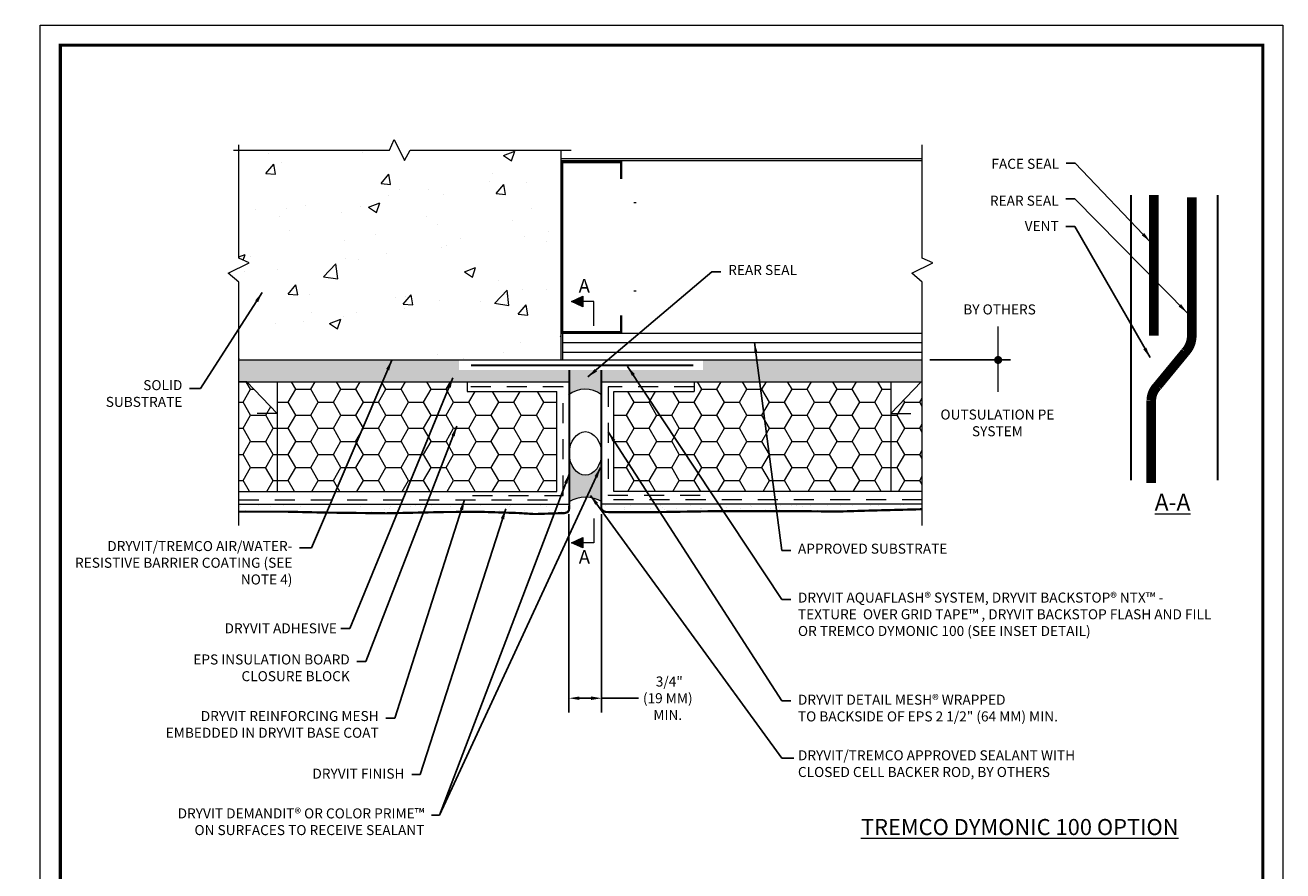
# Model space of a CAD drawing. Units: inches. Extents: x 64 to 337, y 76 to 101.
# Drawn here: x 273 to 281, y 92 to 97 of the extents above; entities that cross this region are included whole.
import ezdxf

# ---------------------------------------------------------------- set-up
doc = ezdxf.new("R2010")
doc.units = ezdxf.units.IN
doc.header["$MEASUREMENT"] = 0
doc.linetypes.add('HIDDEN2', pattern=[0.1875, 0.125, -0.0625])
doc.linetypes.add('O', pattern=[0.25, 0.125, -0.125])
doc.layers.get('DEFPOINTS').update_dxf_attribs({"linetype": 'CONTINUOUS', "lineweight": 13})
for name, color, linetype, lineweight in [('3- Titleblock', 7, 'CONTINUOUS', 13), ('ADHESIVE OTLN', 250, 'CONTINUOUS', 13), ('BASE COAT', 253, 'CONTINUOUS', 13), ('BASE COAT OTLN', 252, 'CONTINUOUS', 13), ('FLASHING CPG', 6, 'CONTINUOUS', 13), ('FRAMING', 252, 'CONTINUOUS', 13), ('INSULATION', 40, 'CONTINUOUS', 13), ('MESH', 160, 'HIDDEN2', 13), ('SEALANT', 7, 'CONTINUOUS', 13), ('SUBSTRATE WOOD', 15, 'CONTINUOUS', 13), ('TEXT', 7, 'CONTINUOUS', 5)]:
    doc.layers.add(name, color=color, linetype=linetype, lineweight=lineweight)
doc.layers.add('6 - Border', color=7, linetype='CONTINUOUS', lineweight=13, plot=False)
for name, color, linetype, lineweight, true_color in [('BARRIER', 7, 'CONTINUOUS', 13, 0x83aaaa), ('COLOR PRIME', 7, 'CONTINUOUS', 13, 0xe2cc98), ('FINISH', 7, 'CONTINUOUS', 13, 0xe2cc98)]:
    doc.layers.add(name, color=color, linetype=linetype, lineweight=lineweight, true_color=true_color)
doc.styles.add('AGLSMP', font='AGLSMP.shx')
doc.styles.add('arial', font='arial.ttf')
doc.styles.add('Arial Black', font='ariblk.ttf', dxfattribs={"height": 0.2})
doc.styles.add('isocp', font='isocpeur.ttf', dxfattribs={"height": 0.085})
doc.styles.add('ML 846T', font='arial.ttf')
doc.styles.add('TRY 2', font='isocpeur.ttf')
doc.dimstyles.new('ARROW 846T', dxfattribs={"dimscale": 0.5, "dimtxt": 0.125, "dimasz": 0.13, "dimexe": 0.18, "dimexo": 0.0625, "dimgap": 0.05, "dimtad": 0, "dimtih": 1, "dimtoh": 1, "dimdec": 4, "dimzin": 0, "dimdsep": 46, "dimlunit": 4, "dimtxsty": 'arial', "dimcen": 0.09, "dimadec": 0, "dimazin": 0, "dimtfac": 1, "dimtdec": 4, "dimtofl": 0, "dimtmove": 0, "dimatfit": 2, "dimfxl": 1, "dimtolj": 1, "dimtzin": 0, "dimarcsym": 0})
doc.dimstyles.new('Standard DOT', dxfattribs={"dimscale": 0.5, "dimtxt": 0.1875, "dimasz": 0.1, "dimexe": 0.18, "dimexo": 0.0625, "dimgap": 0.09, "dimtad": 0, "dimtih": 1, "dimtoh": 1, "dimdec": 4, "dimzin": 0, "dimdsep": 46, "dimlunit": 4, "dimtxsty": 'TRY 2', "dimblk": 'DOT', "dimcen": 0.09, "dimadec": 0, "dimazin": 0, "dimtfac": 1, "dimtdec": 4, "dimtofl": 0, "dimtmove": 0, "dimatfit": 3, "dimldrblk": 'DOT', "dimfxl": 1, "dimtolj": 1, "dimtzin": 0, "dimarcsym": 0})

# ---------------------------------------------------------------- blocks, each defined once
blk = doc.blocks.new('OPE - TB')
at = {"layer": '3- Titleblock', "lineweight": 0, "const_width": 0.02}
blk.add_lwpolyline([(0.125, 10.42536559637922), (7.621372107974821, 10.42536559637922), (7.621372107974821, 0.125), (0.125, 0.125)], close=True, dxfattribs=at)
at = {"layer": '6 - Border', "ltscale": 0.4}
blk.add_lwpolyline([(0, 10.55036559637922), (7.746372107974821, 10.55036559637922), (7.746372107974821, 0), (0, 0)], close=True, dxfattribs=at)
blk = doc.blocks.new('*D32')
at = {"layer": 'DEFPOINTS', "color": 0, "transparency": 16777216}
for p in [(276.3823254153359, 94.194970449312), (276.5856527674094, 94.19469656039922), (276.5856527674094, 93.01474963492157)]:
    blk.add_point(p, dxfattribs=at)
at = {"layer": 'TEXT', "color": 0, "lineweight": -2, "transparency": 16777216}
for p, q in [((276.3823254153359, 94.163720449312), (276.3823254153359, 92.92474963492157)), ((276.5856527674094, 94.16344656039922), (276.5856527674094, 92.92474963492157)), ((276.4473254153359, 93.01474963492157), (276.5206527674094, 93.01474963492157)), ((276.5856527674094, 93.01474963492157), (276.8147903015158, 93.01474963492157))]:
    blk.add_line(p, q, dxfattribs=at)
at = {"layer": 'TEXT', "color": 0, "transparency": 16777216}
for points in [[(276.4473254153359, 93.02558296825491), (276.4473254153359, 93.00391630158823), (276.3823254153359, 93.01474963492157)], [(276.5206527674094, 93.02558296825491), (276.5206527674094, 93.00391630158823), (276.5856527674094, 93.01474963492157)]]:
    blk.add_solid(points, dxfattribs=at)
at = {"layer": 'TEXT', "color": 0, "transparency": 16777216, "insert": (276.9980653697286, 93.01474963492157), "char_height": 0.0625, "attachment_point": 5, "style": 'arial'}
blk.add_mtext('\\A1; 3/4"\\P(19 MM) \\PMIN.', dxfattribs=at)
blk = doc.blocks.new('DOT')
at = {"layer": 'TEXT', "color": 0, "linetype": 'ByBlock'}
blk.add_line((-0.5, 0), (-1, 0), dxfattribs=at)
at = {"layer": 'TEXT', "color": 0, "linetype": 'ByBlock', "const_width": 0.5}
blk.add_lwpolyline([(-0.25, 0, 1), (0.25, 0, 1)], format="xyb", close=True, dxfattribs=at)

msp = doc.modelspace()

# ---------------------------------------------------------------- hatches: boundary and pattern name
at = {"layer": 'BASE COAT'}
h = msp.add_hatch(color=256, dxfattribs=at)
h.paths.add_polyline_path([(276.3850058663771, 95.06125459137476), (275.6958676024858, 95.06125459137476), (275.6958676024858, 95.12491270113595), (274.3240388319313, 95.12491270113595), (274.3240388319313, 94.98913382700023), (276.3850058663771, 94.98913382700022)])
h.paths.add_polyline_path([(278.5845851016925, 94.98913382700019), (278.5845851016925, 95.12491270113595), (277.2168294226067, 95.12491270113595), (277.2168294226067, 95.06125459137476), (276.584224616377, 95.06125459137476), (276.584224616377, 94.98913382700022)])
at = {"layer": 'FINISH'}
h = msp.add_hatch(dxfattribs=at)
h.set_pattern_fill('AR-SAND', scale=0.06, style=0)
h.set_pattern_definition([(37.50000000000001, (62.39485455470295, 38.5187988484809), (-0.003779601486576489, 0.1156094261407895), [0, -0.0912, 0, -0.102, 0, -0.0975]), (7.499999999999999, (62.39485455470295, 38.5187988484809), (0.1061866023160636, 0.1693287639137844), [0, -0.04919999999999999, 0, -0.08220000000000001, 0, -0.0315]), (327.5, (62.32105455470295, 38.5187988484809), (0.1868485117050897, 0.0003395432122178965), [0, -0.03, 0, -0.108, 0, -0.141]), (317.5, (62.32105455470295, 38.5187988484809), (0.1803675962743376, 0.05266053389605496), [0, -0.015, 0, -0.07079999999999999, 0, -0.081])])
h.paths.add_polyline_path([(276.584224616377, 94.22543947797594), (276.5835899205504, 94.20048130962557), (276.5849891533052, 94.1947836843393), (276.5945108718915, 94.18288789124533), (276.6123654135599, 94.176345112006), (276.6736821148861, 94.17471472034187), (276.8711714543448, 94.17471472034185), (277.2693474102616, 94.18112947978375), (277.5724366044957, 94.18172529285255), (277.8145212107399, 94.18172529285255), (278.0547150434137, 94.17888987763017), (278.2362790635173, 94.1845603359242), (278.5845851016924, 94.19358293733363), (278.5845851016925, 94.22543947797593)])
h.paths.add_polyline_path([(274.3240388319311, 94.17839346619068), (274.6157047520919, 94.1783934661907), (274.8643309222463, 94.1725837861558), (275.2443929959414, 94.1681901764806), (275.6084362670637, 94.17609949262726), (275.823696465628, 94.17768150471676), (276.0690296138674, 94.16977218857018), (276.1687460567765, 94.16344451236257), (276.3570989189947, 94.16977218857014), (276.3744144243379, 94.17529936889336), (276.3825648043565, 94.18848726877988), (276.3832696980128, 94.2007332555653), (276.3843815037181, 94.21655460077473), (276.3842853573415, 94.2173784155413), (276.385005866377, 94.22543947797594), (274.3240388319312, 94.22543947797594)])
at = {"layer": 'INSULATION'}
h = msp.add_hatch(dxfattribs=at)
h.set_pattern_fill('HONEY', color=256, scale=0.75, style=0)
h.set_pattern_definition([(0, (272.7102067464906, 86.82272162684427), (0.140625, 0.08118988125), [0.09375, -0.1875]), (120, (272.7102067464906, 86.82272162684427), (-0.1406249996927418, 0.08118988178218671), [0.09374999999999976, -0.1874999999999995]), (59.99999999999999, (272.7102067464906, 86.82272162684427), (3.072581564178556e-10, 0.1623797630321867), [-0.1875, 0.09375])])
h.paths.add_polyline_path([(274.5636424126959, 94.79159161261047), (274.3240388319313, 94.79159161261047), (274.3240388319312, 94.30395510297593), (274.5636424126959, 94.30395510297595)])
h.paths.add_polyline_path([(274.3751038344167, 94.98913382700023), (274.3240388319313, 94.98913382700023), (274.3240388319313, 94.79159161261047), (274.5636424126959, 94.79159161261047)])
h.paths.add_polyline_path([(277.1631167572439, 94.9288928863317), (276.662740241377, 94.9288928863317), (276.662740241377, 94.30395510297595), (278.3882817871755, 94.30395510297593), (278.3882817871755, 94.98913382700022), (277.1631167572439, 94.98913382700022)])
h.paths.add_polyline_path([(276.306490241377, 94.9288928863317), (275.7468045467362, 94.9288928863317), (275.7468045467361, 94.98913382700022), (274.5636424126959, 94.98913382700022), (274.5636424126959, 94.30395510297595), (276.306490241377, 94.30395510297593)])
h.paths.add_polyline_path([(278.5845851016925, 94.30395510297593), (278.5845851016925, 94.79159161261047), (278.3882817871755, 94.79159161261047), (278.3882817871755, 94.30395510297595)])
h.paths.add_polyline_path([(278.5845851016925, 94.79159161261047), (278.5845851016925, 94.98913382700022), (278.5768203654548, 94.98913382700022), (278.3882817871755, 94.79159161261047)])
at = {"layer": 'SEALANT', "transparency": 33554687}
h = msp.add_hatch(color=43, dxfattribs=at)
h.dxf.hatch_style = 1
h.paths.add_polyline_path([(276.584224616377, 95.06125459137476), (276.385005866377, 95.06125459137476), (276.385005866377, 94.90985257783107, -0.3440839917645589), (276.584224616377, 94.90740791011815)])
edge = h.paths.add_edge_path()
edge.add_ellipse((276.484615241377, 94.5416860266454), major_axis=(2.422673140769019e-15, 0.135851621717377), ratio=0.7332218323254244, start_angle=90.0000000000008, end_angle=270.00000000000153, ccw=False)
edge.add_line((276.385005866377, 94.54168602664548), (276.385005866377, 94.24215429107066))
edge.add_arc((276.4847533996765, 94.06587748919927), 0.2025415544458549, 60.58609945342528, 119.5036728032754, ccw=False)
edge.add_line((276.584224616377, 94.2423103612086), (276.584224616377, 94.54168602664546))
at = {"layer": 'SUBSTRATE WOOD'}
h = msp.add_hatch(dxfattribs=at)
h.set_pattern_fill('AR-CONC', color=256, scale=0.1, style=0)
h.set_pattern_definition([(49.99999999999999, (272.7102067464906, 86.82272162684427), (0.7172601826007535, -0.06275213498259512), [0.07500000000000001, -0.8250000000000001]), (355, (272.7102067464906, 86.82272162684427), (-0.138751333613, 0.7521921337000119), [0.06, -0.66]), (100.4514, (272.7699784264906, 86.81749228684427), (0.5785093817140216, 0.6894395420609536), [0.06374018999999981, -0.7011421119999983]), (46.18420000000001, (272.7102067464906, 87.02272162684427), (1.067241048625645, -0.1655190143290181), [0.1125, -1.2375]), (96.63559999999998, (272.7991434914906, 87.00892831984427), (0.9346627055487033, 0.9741178709004418), [0.09561028799999978, -1.051712999999997]), (351.1842, (272.7102067464906, 87.02272162684427), (0.9346619451336272, 0.9741186009253247), [0.09000000000000001, -0.9900000000000001]), (21, (272.8102067464906, 86.97272162684428), (0.5969070521184617, -0.4026188906653388), [0.07500000000000001, -0.8250000000000001]), (326.0000000000001, (272.8102067464906, 86.97272162684428), (0.2433153319215817, 0.7251500450468531), [0.06, -0.66]), (71.4514, (272.8599489794906, 86.93917002084427), (0.84022262858149, 0.3225304967099524), [0.06374019000000002, -0.701142112]), (37.50000000000001, (272.7102067464906, 86.82272162684427), (0.01215985531729067, 0.3328938538313115), [0, -0.652, 0, -0.67, 0, -0.6625000000000001]), (7.499999999999999, (272.7102067464906, 86.82272162684427), (0.2630695374421486, 0.3944117118823602), [0, -0.382, 0, -0.637, 0, -0.2525]), (327.5, (272.4872067464906, 86.82272162684427), (0.5338224361724091, -0.0225548717343798), [0, -0.25, 0, -0.78, 0, -1.035]), (317.5, (272.3872067464906, 86.82272162684427), (0.5831861693423862, 0.1001049823323176), [0, -0.325, 0, -0.518, 0, -0.735])])
h.paths.add_polyline_path([(276.3315282122618, 96.43331558096409), (275.3924572989091, 96.43331558096409), (275.3577412998459, 96.367808104587), (275.2922338234688, 96.49882305734116), (275.2641591907358, 96.43331558096409), (274.3240388319312, 96.43331558096409), (274.3240388319312, 95.75940962776126), (274.3895463083083, 95.73133499502822), (274.2585313555542, 95.66582751865114), (274.3240388319313, 95.60967825318508), (274.3240388319313, 95.12491270113598), (276.3315282122619, 95.12491270113598)])
at = {"layer": 'TEXT'}
h = msp.add_hatch(color=256, dxfattribs=at)
h.dxf.hatch_style = 1
h.paths.add_polyline_path([(276.4677663987027, 95.45572830953543), (276.4677663987027, 95.52218282254765), (276.398326953801, 95.48895556604154)])
h = msp.add_hatch(color=256, dxfattribs=at)
h.dxf.hatch_style = 1
h.paths.add_polyline_path([(276.4685309517067, 93.95175390998517), (276.4685309517067, 94.01820842299739), (276.399091506805, 93.98498116649128)])

# ---------------------------------------------------------------- linework, layer by layer
at = {"layer": 'ADHESIVE OTLN'}
for p, q in [((274.3240388319313, 94.98913382700023), (275.7468045467361, 94.98913382700022)), ((275.7468045467361, 94.98913382700022), (276.3850058663771, 94.98913382700022)), ((276.584224616377, 94.98913382700022), (277.1631167572439, 94.98913382700022)), ((277.1631167572439, 94.98913382700022), (278.5845851016926, 94.98913382700019))]:
    msp.add_line(p, q, dxfattribs=at)
at = {"layer": 'BARRIER', "const_width": 0.0075}
msp.add_lwpolyline([(278.5845851016926, 95.12491270113595), (274.3240388319313, 95.12491270113595)], dxfattribs=at)
at = {"layer": 'BASE COAT', "const_width": 0.01285468531732299}
msp.add_lwpolyline([(280.4265177988812, 96.1538950843083), (280.4265177988812, 94.3729958678405)], dxfattribs=at)
at = {"layer": 'BASE COAT OTLN'}
for p, q in [((275.7468045467361, 94.98913382700023), (275.7468045467362, 94.9288928863317)), ((277.1631167572439, 94.98913382700022), (277.1631167572439, 94.9288928863317)), ((275.7468045467361, 94.9288928863317), (276.306490241377, 94.9288928863317)), ((276.662740241377, 94.9288928863317), (277.1631167572439, 94.9288928863317)), ((274.3240388319312, 94.22543947797594), (276.385005866377, 94.22543947797594)), ((278.5845851016925, 94.22543947797594), (276.584224616377, 94.22543947797594))]:
    msp.add_line(p, q, dxfattribs=at)
for points in [[(274.3240388319312, 94.30395510297593), (276.306490241377, 94.30395510297593), (276.306490241377, 94.9288928863317)], [(278.5845851016925, 94.30395510297593), (276.662740241377, 94.30395510297593), (276.662740241377, 94.9288928863317)]]:
    msp.add_lwpolyline(points, dxfattribs=at)
at = {"layer": 'COLOR PRIME', "color": 1, "const_width": 0.01285468531732299}
for points in [[(276.3850058663771, 95.06125459137476), (276.385005866377, 94.22543947797594, -0.1710565388320178)], [(276.584224616377, 95.06125459137476), (276.584224616377, 94.22543947797594, 0.1623192969392139)]]:
    msp.add_lwpolyline(points, format="xyb", dxfattribs=at)
at = {"layer": 'FINISH', "color": 7}
for points, const_width in [([(279.8861984824465, 96.1538950843083), (279.8861984824465, 94.3729958678405)], 0.01285468531732299), ([(274.3240388319312, 94.17839346619068), (274.6157047520917, 94.17839346619068), (274.8643309222462, 94.17258378615583), (275.244392995942, 94.1681901764806), (275.6084362670633, 94.17609949262726), (275.823696465628, 94.17768150471676), (276.0690296138677, 94.16977218857016), (276.1687460567765, 94.16344451236256), (276.3570989189948, 94.16977218857016), (276.3744144243379, 94.17529936889338), (276.3825648043564, 94.18848726877985), (276.3832696980127, 94.20073325556382), (276.385005866377, 94.22543947797594)], 0.01388511457989539), ([(278.5845851016925, 94.19358293733364), (278.2362790635207, 94.18456033592429), (278.0547150434138, 94.17888987763018), (277.8145212107403, 94.18172529285255), (277.7171199853912, 94.18172529285255), (277.5724366044948, 94.18172529285255), (277.2693474102633, 94.18112947978375), (276.8711714543452, 94.17471472034185), (276.6736821148867, 94.17471472034185), (276.6123654135599, 94.176345112006), (276.5945108718914, 94.18288789124529), (276.5849891533053, 94.19478368433926), (276.5835899205504, 94.20048130962533), (276.584224616377, 94.22543947797594)], 0.01388511457989539)]:
    msp.add_lwpolyline(points, dxfattribs=dict(at, const_width=const_width))
at = {"layer": 'FLASHING CPG', "linetype": 'HIDDEN2', "const_width": 0.0109, "flags": 128}
msp.add_lwpolyline([(275.7723828890265, 95.09094491074296), (277.1567185703008, 95.09094491074296)], dxfattribs=at)
at = {"layer": 'FRAMING', "const_width": 0.015499562248617}
msp.add_lwpolyline([(276.7071156939493, 95.40294781046228), (276.7071156939493, 95.29675879370514), (276.3402809087883, 95.29675879370514), (276.3402809087883, 96.35864896127656), (276.7071156939493, 96.35864896127656), (276.7071156939493, 96.25245994451942)], dxfattribs=at)
at = {"layer": 'INSULATION'}
for p, q in [((274.3751038344167, 94.98913382700023), (274.3240388319313, 94.98913382700023)), ((274.5636424126959, 94.79159161261047), (274.3751038344167, 94.98913382700023)), ((274.5636424126959, 94.98913382700023), (274.5636424126959, 94.30395510297593)), ((278.3882817871755, 94.98913382700022), (278.3882817871755, 94.30395510297592)), ((278.3882817871755, 94.79159161261047), (278.5768203654548, 94.98913382700023)), ((278.5768203654548, 94.98913382700022), (278.5845851016926, 94.98913382700022))]:
    msp.add_line(p, q, dxfattribs=at)
at = {"layer": 'INSULATION', "linetype": 'O'}
for p, q in [((274.5636424126959, 94.79159161261047), (274.3240388319313, 94.79159161261047)), ((278.3882817871755, 94.79159161261047), (278.5845851016925, 94.79159161261047))]:
    msp.add_line(p, q, dxfattribs=at)
at = {"layer": 'MESH'}
for points in [[(276.3453724024779, 94.95775158912899), (275.7468045467361, 94.95775158912899)], [(275.7804601690636, 94.27995603436715), (276.3453724024779, 94.27995603436715), (276.3453724024779, 94.95775158912899)], [(277.1631167572439, 94.95775158912899), (276.62639671139, 94.95775158912899)], [(276.62639671139, 94.95775158912899), (276.6263967113899, 94.27960882898242)], [(274.3240388319312, 94.251912251769), (276.3457853068675, 94.251912251769)], [(277.2000393999321, 94.27960882898242), (276.6262596140924, 94.27960882898242)], [(278.5845851016925, 94.25173864907663), (276.6262596140924, 94.25173864907663)]]:
    msp.add_lwpolyline(points, dxfattribs=at)
at = {"layer": 'SEALANT', "color": 43, "transparency": 33554687, "const_width": 0.06}
msp.add_lwpolyline([(280.2648690070903, 96.13919946913688), (280.2648690070903, 95.2766994691369, -0.1880537846865257), (280.2247108407789, 95.17370232949068), (280.0513975062977, 94.96300581100134, 0.1966865548228542), (280.0122136134859, 94.86963034298624), (280.0122136134859, 94.35723076311069)], format="xyb", dxfattribs=at)
msp.add_lwpolyline([(280.0290404646153, 96.15328882455822), (280.0290404646153, 95.276970339663)], dxfattribs=at)
at = {"layer": 'SEALANT'}
for centre, radius, start, end in [((276.4830493197704, 94.7810215127658), 0.1618949106029867, 50.99450555450207, 130.250082458328), ((276.4847533996765, 94.06587748919927), 0.2025415544458551, 58.75878536967313, 120.9063999386578)]:
    msp.add_arc(centre, radius, start, end, dxfattribs=at)
msp.add_ellipse((276.484615241377, 94.5416860266454), major_axis=(2.422673140769019e-15, 0.135851621717377), ratio=0.7332218323254244, dxfattribs=at)
at = {"layer": 'SUBSTRATE WOOD'}
for p, q in [((276.3315282122618, 96.43331558096409), (276.3315282122619, 95.12491270113597)), ((278.5845851016925, 96.3799548864533), (276.3315282122618, 96.3799548864533)), ((278.5845851016925, 96.36710020113597), (276.3315282122619, 96.36710020113597)), ((276.8002782122618, 96.10454436219962), (276.7874235269445, 96.10454436219962)), ((276.8002782122618, 95.55374081189711), (276.7874235269445, 95.55374081189711)), ((278.5845851016926, 95.28897520113597), (276.3315282122619, 95.28897520113597)), ((276.344860226591, 95.12491270113597), (276.344860226591, 95.28897520113597)), ((276.344860226591, 95.23376101637015), (278.5845851016926, 95.23376101637015)), ((274.3240388319313, 95.12491270113598), (278.5845851016926, 95.12491270113597)), ((276.3315282122619, 95.12491270113597), (276.344860226591, 95.12491270113597)), ((276.344860226591, 95.17353467680553), (278.5845851016926, 95.17353467680553))]:
    msp.add_line(p, q, dxfattribs=at)
at = {"layer": 'TEXT'}
for p, q in [((276.5372058436045, 95.48895556604154), (276.4677663987027, 95.48895556604154)), ((276.5372058436045, 95.33840183794779), (276.5372058436045, 95.48895556604153)), ((279.0576762043655, 94.92558963695345), (279.0576762043655, 95.33345468884752)), ((274.3240388319313, 95.13411371040573), (274.3240388319313, 95.13218103874496)), ((276.5379703966085, 94.13553489458502), (276.5379703966085, 93.98498116649127)), ((276.5379703966085, 93.98498116649128), (276.4685309517068, 93.98498116649128))]:
    msp.add_line(p, q, dxfattribs=at)
for points in [[(274.3240388319312, 94.09199051309758), (274.3240388319313, 95.60967825318508), (274.2585313555542, 95.66582751865114), (274.3895463083083, 95.73133499502822), (274.3240388319312, 95.75940962776126), (274.3240388319312, 96.46643734012329)], [(274.2903888532981, 96.43331558096409), (275.2641591907358, 96.43331558096409), (275.2922338234688, 96.49882305734116), (275.3577412998459, 96.367808104587), (275.3924572989091, 96.43331558096409), (276.3952163378567, 96.43331558096409)], [(278.5845851016925, 94.09199051309758), (278.5845851016926, 95.60967825318508), (278.5190776253155, 95.66582751865114), (278.6500925780696, 95.73133499502822), (278.5845851016925, 95.75940962776126), (278.5845851016925, 96.46643734012329)]]:
    msp.add_lwpolyline(points, dxfattribs=at)
at = {"layer": 'TEXT', "flags": 128}
for points in [[(276.4677663987027, 95.45572830953543), (276.398326953801, 95.48895556604154), (276.4677663987027, 95.52218282254765)], [(276.4685309517067, 93.95175390998517), (276.399091506805, 93.98498116649128), (276.4685309517067, 94.01820842299739)]]:
    msp.add_lwpolyline(points, close=True, dxfattribs=at)

# ---------------------------------------------------------------- block references
at = {"layer": '3- Titleblock'}
msp.add_blockref('OPE - TB', (273.0861342093149, 86.66269827361342), dxfattribs=at)

# ---------------------------------------------------------------- texts
at = {"layer": 'TEXT', "style": 'isocp'}
for p in [(276.4423224459977, 95.54434834525875), (276.4430869990018, 93.8533719325228)]:
    msp.add_text('A', height=0.085, dxfattribs=at).set_placement(p)
at = {"layer": 'TEXT'}
for s, insert, char_height, width, attachment_point, style in [('FACE SEAL', (279.4373937557588, 96.37928920302444), 0.0625, 1.235617114782897, 3, 'ML 846T'), ('REAR SEAL', (279.4348511685304, 96.14916963146096), 0.0625, 1.235617114782897, 3, 'ML 846T'), ('VENT', (279.4350626421548, 95.9916192331727), 0.0625, 1.235617114782897, 3, 'ML 846T'), ('REAR SEAL', (277.3748949475124, 95.71736280242766), 0.0625, 2.470680594377157, 1, 'ML 846T'), ('BY OTHERS', (279.0665206477387, 95.47108537244895), 0.0625, 2.470680594377157, 2, 'ML 846T'), ('SOLID\\PSUBSTRATE', (273.9722069285142, 94.99873315695565), 0.0625, 1.235617114782897, 3, 'ML 846T'), ('\\pxqc;OUTSULATION PE \\PSYSTEM', (279.0531343963206, 94.81548057625389), 0.0625, 2.470680594377157, 2, 'ML 846T'), ('{\\fArial Black|b0|i0|c0|p34;\\LA-A}', (280.0338053523416, 94.28981631358187), 0.1042279411764706, 0.5211, 1, 'AGLSMP'), ('DRYVIT/TREMCO AIR/WATER- RESISTIVE BARRIER COATING (SEE NOTE 4)', (274.6583178586543, 93.99505340683305), 0.0625, 1.422406614547711, 3, 'ML 846T'), ('{\\C7;APPROVED SUBSTRATE}', (277.8096538580206, 93.97883001586365), 0.0625, 2.470680594377157, 1, 'ML 846T'), ('DRYVIT AQUAFLASH® SYSTEM, DRYVIT BACKSTOP® NTX™ - TEXTURE  OVER GRID TAPE™ , DRYVIT BACKSTOP FLASH AND FILL OR TREMCO DYMONIC 100 (SEE INSET DETAIL)', (277.8096538580206, 93.67368094460191), 0.0625, 2.577918984577835, 1, 'ML 846T'), ('DRYVIT ADHESIVE', (274.9352659288961, 93.4819863890082), 0.0625, 1.235617114782897, 3, 'ML 846T'), ('EPS INSULATION BOARD CLOSURE BLOCK', (275.0156159975948, 93.28765164395284), 0.0625, 1.235617114782897, 3, 'ML 846T'), ('{\\C7;DRYVIT DETAIL MESH® WRAPPED\\PTO BACKSIDE OF EPS 2 1/2" (64 MM) MIN.}', (277.8096538580206, 93.03672262110011), 0.0625, 2.470680594377157, 1, 'ML 846T'), ('DRYVIT REINFORCING MESH\\PEMBEDDED IN DRYVIT BASE COAT', (275.1959833305862, 92.93476905064509), 0.0625, 1.573656473578879, 3, 'ML 846T'), ('{\\C7;DRYVIT/TREMCO APPROVED SEALANT WITH \\PCLOSED CELL BACKER ROD, BY OTHERS }', (277.8096538580206, 92.68991522526073), 0.0625, 2.470680594377157, 1, 'ML 846T'), ('DRYVIT FINISH', (275.3567904889083, 92.5754304988151), 0.0625, 1.235617114782897, 3, 'ML 846T'), ('DRYVIT DEMANDIT® OR COLOR PRIME™ \\PON SURFACES TO RECEIVE SEALANT', (275.4810769240025, 92.32762184231933), 0.0625, 1.931849953208669, 3, 'ML 846T')]:
    msp.add_mtext(s, dxfattribs=dict(at, insert=insert, char_height=char_height, width=width, attachment_point=attachment_point, style=style))
at = {"layer": 'TEXT', "lineweight": 5, "insert": (279.1925859608739, 92.26131644554266), "char_height": 0.1, "width": 2.010623383284246, "attachment_point": 2, "style": 'Arial Black'}
msp.add_mtext('{\\LTREMCO DYMONIC 100 OPTION}', dxfattribs=at)

# ---------------------------------------------------------------- dimensions: what is measured, and where the dimension line sits
at = {"layer": 'TEXT'}
dim = msp.add_linear_dim(base=(276.5856527674094, 93.01474963492157), p1=(276.3823254153359, 94.194970449312), p2=(276.5856527674094, 94.19469656039922), text=' 3/4"\\P(19 MM) \\PMIN.', dimstyle='ARROW 846T', dxfattribs=at)
dim.commit()
dim.dimension.update_dxf_attribs({"geometry": '*D32', "text_midpoint": (276.9980653697286, 93.01474963492157), "dimtype": 160})

# ---------------------------------------------------------------- leaders
at = {"layer": 'TEXT', "annotation_type": 0, "has_hookline": 1}
for points, hookline_direction in [([(280.0052925845345, 95.86243518285607), (279.5383790498764, 96.35266190088885), (279.4823937557587, 96.35266190088885)], 1), ([(280.2357847368369, 95.41916313050712), (279.535836462648, 96.13022340222835), (279.4798511685303, 96.13022340222835)], 1), ([(280.0047764662976, 95.13944350357673), (279.5360479362724, 95.95731085813412), (279.4800626421547, 95.95731085813412)], 1), ([(276.5005751863646, 95.01853137558456), (277.2739096533948, 95.67486280242767), (277.3298949475125, 95.67486280242767)], 0), ([(274.4704499291245, 95.54582779469024), (274.0861691804269, 94.94741213422839), (274.0172069285142, 94.94741213422839)], 1), ([(277.5390529580267, 95.23376101637015), (277.708668563903, 93.93633001586366), (277.7646538580207, 93.93633001586366)], 0), ([(275.2779491607413, 95.12397061839624), (274.7766130945623, 93.95302460657325), (274.7033178586543, 93.95302460657325)], 1), ([(276.7478301613643, 95.08479052297588), (277.708668563903, 93.63118094460191), (277.7646538580207, 93.63118094460191)], 0), ([(275.6591835541935, 95.01388809332234), (275.015873131907, 93.44996306086051), (274.9598878377893, 93.44996306086051)], 1), ([(275.6832528168709, 94.71186743989709), (275.1166012917124, 93.2431200874104), (275.0606159975948, 93.2431200874104)], 1), ([(276.6271673297038, 94.67540823900714), (277.708668563903, 92.99865395689181), (277.7646538580207, 92.99865395689181)], 0), ([(276.385005866377, 94.41647162684427), (275.5760769240026, 92.28603392518916), (275.5260769240026, 92.28603392518916)], 1), ([(275.7317616205962, 94.25314864987695), (275.2969686247037, 92.89114285588158), (275.2409833305861, 92.89114285588158)], 1), ([(275.9879067402488, 94.1954476128439), (275.4556824232633, 92.53858455578393), (275.4017904889083, 92.53858455578393)], 1)]:
    msp.add_leader(points, dimstyle='ARROW 846T', dxfattribs=dict(at, hookline_direction=hookline_direction))
at = {"layer": 'TEXT'}
msp.add_leader([(279.0576762043655, 95.12466663004206), (278.6312552761291, 95.12466663004206), (279.1354290584937, 95.12466663004206)], dimstyle='Standard DOT', override={"dimgap": 0.09, "dimtad": 0, "dimldrblk": 'DOT'}, dxfattribs=at)
msp.add_leader([(276.5780952730481, 94.45373194855682), (275.5760769240026, 92.28603392518916), (275.5260769240026, 92.28603392518916)], dimstyle='ARROW 846T', dxfattribs=at)
at = {"layer": 'TEXT', "annotation_type": 0, "has_hookline": 1, "hookline_direction": 0, "text_width": 1.887917803547067}
msp.add_leader([(276.5166628508726, 94.27971853353085), (277.708668563903, 92.64164537862428), (277.7846538580206, 92.64162528752819)], dimstyle='ARROW 846T', dxfattribs=at)

doc.saveas('drawing.dxf')
